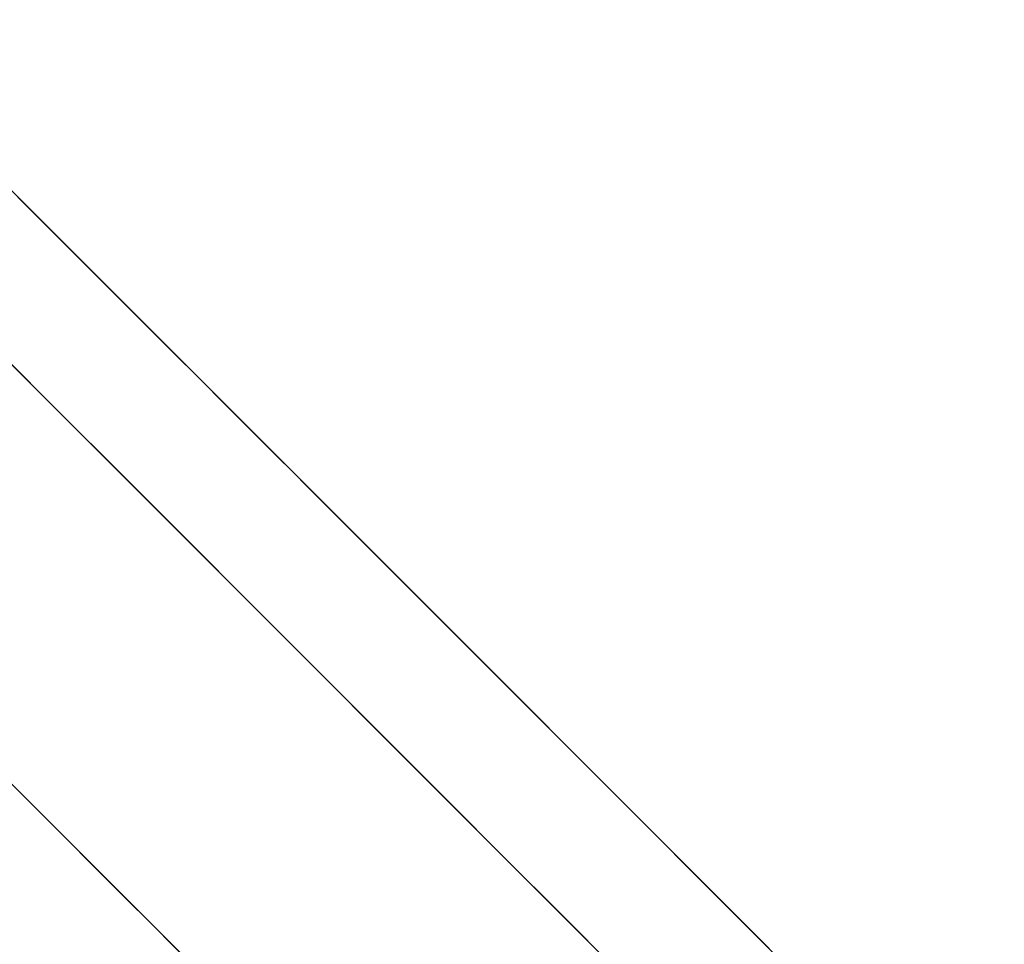
# Model space of a CAD drawing. Units: millimetres. Extents: x -4995 to -3844, y 4559 to 5109.
# Drawn here: x -4947 to -4947, y 5072 to 5072 of the extents above; entities that cross this region are included whole.
import ezdxf

# ---------------------------------------------------------------- set-up
doc = ezdxf.new("R2010")
doc.units = ezdxf.units.MM
doc.header["$MEASUREMENT"] = 0
doc.layers.add('BAM', color=1, linetype='Continuous')

msp = doc.modelspace()

# ---------------------------------------------------------------- linework, layer by layer
at = {"layer": 'BAM'}
for p, q in [((-4947.17656, 5071.97548, 971.82054), (-4947.08231, 5071.88123, 972.18698)), ((-4947.06557, 5071.86449, 972.24848), (-4947.11768, 5071.9166, 972.054)), ((-4947.09053, 5071.88946, 952.91984), (-4947.1103, 5071.90923, 952.93301)), ((-4947.09181, 5071.89073, 952.92065), (-4947.06924, 5071.86817, 952.90656)), ((-4947.07055, 5071.86947, 952.90735), (-4947.09053, 5071.88946, 952.91984)), ((-4947.08231, 5071.88123, 972.18698), (-4946.97956, 5071.77848, 972.54883)), ((-4947.05035, 5071.84928, 952.89553), (-4947.07055, 5071.86947, 952.90735)), ((-4947.06924, 5071.86817, 952.90656), (-4947.04642, 5071.84534, 952.89334)), ((-4947.01104, 5071.80997, 972.44163), (-4947.06557, 5071.86449, 972.24848)), ((-4947.08741, 5071.80349, 972.68925), (-4947.14501, 5071.86109, 972.49519)), ((-4947.02997, 5071.82889, 952.88441), (-4947.05035, 5071.84928, 952.89553)), ((-4947.04642, 5071.84534, 952.89334), (-4947.02335, 5071.82227, 952.88099)), ((-4947.0094, 5071.80833, 952.87398), (-4947.02997, 5071.82889, 952.88441)), ((-4947.02335, 5071.82227, 952.88099), (-4947.00005, 5071.79898, 952.86952)), ((-4947.09894, 5071.81503, 952.74808), (-4947.07311, 5071.78919, 952.73536)), ((-4946.95412, 5071.75304, 972.63339), (-4947.01104, 5071.80997, 972.44163)), ((-4946.98867, 5071.78759, 952.86424), (-4947.0094, 5071.80833, 952.87398)), ((-4947.0274, 5071.74348, 972.88186), (-4947.08741, 5071.80349, 972.68925)), ((-4947.00005, 5071.79898, 952.86952), (-4946.97655, 5071.77547, 952.85894)), ((-4947.07311, 5071.78919, 952.73536), (-4947.04705, 5071.76313, 952.72363)), ((-4946.96777, 5071.76669, 952.85521), (-4946.98867, 5071.78759, 952.86424)), ((-4946.97956, 5071.77848, 972.54883), (-4946.86842, 5071.66735, 972.90569)), ((-4946.97655, 5071.77547, 952.85894), (-4946.95285, 5071.75177, 952.84925)), ((-4946.94673, 5071.74565, 952.84688), (-4946.96777, 5071.76669, 952.85521)), ((-4947.04705, 5071.76313, 952.72363), (-4947.02077, 5071.73685, 952.71289)), ((-4946.89482, 5071.69374, 972.82371), (-4946.95412, 5071.75304, 972.63339)), ((-4946.95285, 5071.75177, 952.84925), (-4946.92898, 5071.7279, 952.84045)), ((-4946.965, 5071.68108, 973.07294), (-4947.0274, 5071.74348, 972.88186)), ((-4946.92555, 5071.72448, 952.83926), (-4946.94673, 5071.74565, 952.84688)), ((-4947.02077, 5071.73685, 952.71289), (-4946.9943, 5071.71038, 952.70314)), ((-4946.92898, 5071.7279, 952.84045), (-4946.90494, 5071.70387, 952.83257)), ((-4946.90425, 5071.70318, 952.83235), (-4946.92555, 5071.72448, 952.83926)), ((-4946.9943, 5071.71038, 952.70314), (-4946.96766, 5071.68374, 952.69439)), ((-4946.90494, 5071.70387, 952.83257), (-4946.88077, 5071.6797, 952.82559)), ((-4946.88285, 5071.68177, 952.82615), (-4946.90425, 5071.70318, 952.83235)), ((-4946.83317, 5071.63209, 973.01253), (-4946.89482, 5071.69374, 972.82371)), ((-4946.96766, 5071.68374, 952.69439), (-4946.94086, 5071.65694, 952.68665)), ((-4946.90025, 5071.61633, 973.26244), (-4946.965, 5071.68108, 973.07294)), ((-4946.86134, 5071.66026, 952.82067), (-4946.88285, 5071.68177, 952.82615)), ((-4946.88077, 5071.6797, 952.82559), (-4946.85648, 5071.6554, 952.81953)), ((-4946.86842, 5071.66735, 972.90569), (-4946.74904, 5071.54796, 973.25718)), ((-4946.94086, 5071.65694, 952.68665), (-4946.91392, 5071.63, 952.67993)), ((-4946.83975, 5071.63867, 952.81592), (-4946.86134, 5071.66026, 952.82067)), ((-4946.85648, 5071.6554, 952.81953), (-4946.83208, 5071.631, 952.81439)), ((-4946.81809, 5071.61701, 952.81189), (-4946.83975, 5071.63867, 952.81592)), ((-4946.91392, 5071.63, 952.67993), (-4946.88686, 5071.60294, 952.67423)), ((-4946.76917, 5071.5681, 973.19979), (-4946.83317, 5071.63209, 973.01253)), ((-4946.83208, 5071.631, 952.81439), (-4946.80759, 5071.60651, 952.81018)), ((-4947.10421, 5071.62029, 952.64626), (-4947.07648, 5071.59256, 952.63716)), ((-4947.10421, 5071.62029, 952.64626), (-4947.07648, 5071.59256, 952.63716)), ((-4947.03738, 5071.55346, 973.28839), (-4947.10246, 5071.61854, 973.09796)), ((-4947.03738, 5071.55346, 973.28839), (-4947.10246, 5071.61854, 973.09796)), ((-4946.83314, 5071.54922, 973.4503), (-4946.90025, 5071.61633, 973.26244)), ((-4946.79636, 5071.59528, 952.80859), (-4946.81809, 5071.61701, 952.81189)), ((-4946.80759, 5071.60651, 952.81018), (-4946.78303, 5071.58195, 952.8069)), ((-4946.88686, 5071.60294, 952.67423), (-4946.85971, 5071.57579, 952.66957)), ((-4947.07648, 5071.59256, 952.63716), (-4947.04859, 5071.56467, 952.6291)), ((-4947.07648, 5071.59256, 952.63716), (-4947.04859, 5071.56467, 952.6291)), ((-4946.77459, 5071.57351, 952.80602), (-4946.79636, 5071.59528, 952.80859)), ((-4946.78303, 5071.58195, 952.8069), (-4946.75842, 5071.55734, 952.80457)), ((-4946.85971, 5071.57579, 952.66957), (-4946.83248, 5071.54856, 952.66593)), ((-4946.75278, 5071.5517, 952.80418), (-4946.77459, 5071.57351, 952.80602)), ((-4946.70287, 5071.50179, 973.38542), (-4946.76917, 5071.5681, 973.19979)), ((-4947.04859, 5071.56467, 952.6291), (-4947.02055, 5071.53663, 952.62211)), ((-4947.04859, 5071.56467, 952.6291), (-4947.02055, 5071.53663, 952.62211)), ((-4946.75842, 5071.55734, 952.80457), (-4946.73376, 5071.53269, 952.80318)), ((-4946.96995, 5071.48603, 973.47718), (-4947.03738, 5071.55346, 973.28839)), ((-4946.96995, 5071.48603, 973.47718), (-4947.03738, 5071.55346, 973.28839)), ((-4946.76372, 5071.4798, 973.63647), (-4946.83314, 5071.54922, 973.4503)), ((-4946.73094, 5071.52986, 952.80309), (-4946.75278, 5071.5517, 952.80418)), ((-4946.83248, 5071.54856, 952.66593), (-4946.80518, 5071.52127, 952.66334)), ((-4946.74904, 5071.54796, 973.25718), (-4946.62153, 5071.42045, 973.60291)), ((-4947.02055, 5071.53663, 952.62211), (-4946.9924, 5071.50848, 952.61618)), ((-4947.02055, 5071.53663, 952.62211), (-4946.9924, 5071.50848, 952.61618))]:
    msp.add_line(p, q, dxfattribs=at)

doc.saveas('drawing.dxf')
